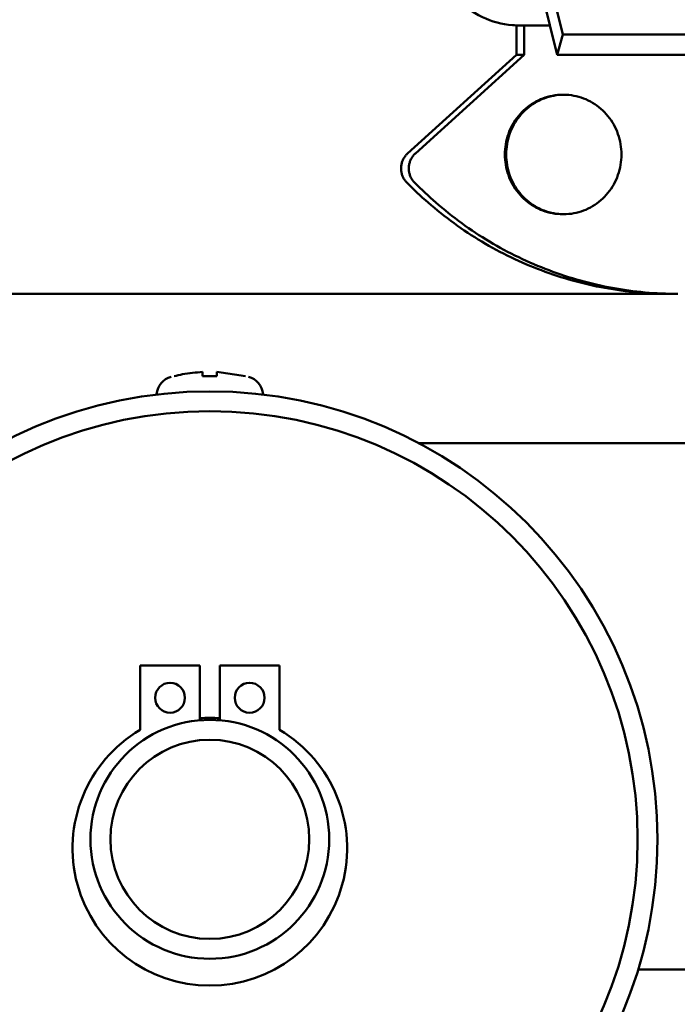
# Model space of a CAD drawing. Units: millimetres. Extents: x -2337 to 3095, y 50 to 3625.
# Drawn here: x -352 to -319, y 2856 to 2905 of the extents above; entities that cross this region are included whole.
import ezdxf

# ---------------------------------------------------------------- set-up
doc = ezdxf.new("R2010")
doc.units = ezdxf.units.MM
doc.header["$LTSCALE"] = 2.352307
doc.layers.add('NoLayerName_003', color=7, linetype='Continuous')
doc.layers.add('NoLayerName_004', color=7, linetype='Continuous')
doc.styles.get("Standard").update_dxf_attribs({"font": 'txt', "bigfont": 'extfont2'})
doc.dimstyles.get("Standard").update_dxf_attribs({"dimtxt": 2.5, "dimasz": 2.5, "dimexe": 1.25, "dimexo": 0.625, "dimtad": 1, "dimzin": 0, "dimdsep": 46, "dimtxsty": 'Standard', "dimcen": 2.5, "dimadec": 0, "dimazin": 0, "dimtfac": 0.75, "dimtmove": 0, "dimatfit": 3, "dimfxl": 1, "dimarcsym": 0})

# ---------------------------------------------------------------- blocks, each defined once
blk = doc.blocks.new('_OPEN30')
at = {"color": 0, "linetype": 'ByBlock', "lineweight": -2}
for p, q in [((-1, 0.267949), (0, 0)), ((0, 0), (-1, -0.267949)), ((0, 0), (-1, 0))]:
    blk.add_line(p, q, dxfattribs=at)
blk = doc.blocks.new('*D1629')
at = {"layer": 'Defpoints', "color": 0}
for p in [(-579.309, 3111.302), (-42.314, 2796.065), (-579.309, 2772.565)]:
    blk.add_point(p, dxfattribs=at)
at = {"layer": 'NoLayerName_003', "color": 0, "linetype": 'Continuous', "lineweight": 25}
for p, q in [((-579.309, 2773.19), (-579.309, 3112.552)), ((-42.314, 2796.69), (-42.314, 3112.552)), ((-71.314, 3111.302), (-550.309, 3111.302))]:
    blk.add_line(p, q, dxfattribs=at)
at = {"layer": 'NoLayerName_003', "color": 0, "lineweight": 25, "xscale": 29, "yscale": 29, "zscale": 29, "rotation": 180}
blk.add_blockref('_OPEN30', (-579.309, 3111.302), dxfattribs=at)
at = {"layer": 'NoLayerName_003', "color": 0, "lineweight": 25, "xscale": 29, "yscale": 29, "zscale": 29}
blk.add_blockref('_OPEN30', (-42.314, 3111.302), dxfattribs=at)
at = {"layer": 'NoLayerName_003', "color": 0, "lineweight": 25, "insert": (-310.811, 3147.542), "char_height": 40, "attachment_point": 5}
blk.add_mtext('537（基礎ホ゛ルト穴）', dxfattribs=at)
blk = doc.blocks.new('*D1630')
at = {"layer": 'Defpoints', "color": 0}
for p in [(-110.314, 3191.743), (-110.314, 2696.81), (-765.31, 2690.882)]:
    blk.add_point(p, dxfattribs=at)
at = {"layer": 'NoLayerName_003', "color": 0, "linetype": 'Continuous', "lineweight": 25}
for p, q in [((-765.31, 2691.507), (-765.31, 3192.993)), ((-110.314, 2697.435), (-110.314, 3192.993)), ((-736.31, 3191.743), (-139.314, 3191.743))]:
    blk.add_line(p, q, dxfattribs=at)
at = {"layer": 'NoLayerName_003', "color": 0, "lineweight": 25, "xscale": 29, "yscale": 29, "zscale": 29, "rotation": 180}
blk.add_blockref('_OPEN30', (-765.31, 3191.743), dxfattribs=at)
at = {"layer": 'NoLayerName_003', "color": 0, "lineweight": 25, "xscale": 29, "yscale": 29, "zscale": 29}
blk.add_blockref('_OPEN30', (-110.314, 3191.743), dxfattribs=at)
at = {"layer": 'NoLayerName_003', "color": 0, "lineweight": 25, "insert": (-437.812, 3222.163), "char_height": 40, "attachment_point": 5}
blk.add_mtext('655', dxfattribs=at)
blk = doc.blocks.new('JZB_0264')
at = {"layer": 'NoLayerName_004', "color": 250, "linetype": 'Continuous', "lineweight": 50}
blk.add_line((303.816, 11.51), (239.122, 11.667), dxfattribs=at)
blk = doc.blocks.new('JZB_0287')
at = {"layer": 'NoLayerName_004', "color": 8, "linetype": 'Continuous', "lineweight": 50}
blk.add_line((182.865, 66), (213.185, 66), dxfattribs=at)
blk = doc.blocks.new('JZB_0321')
at = {"layer": 'NoLayerName_004', "color": 7, "linetype": 'Continuous', "lineweight": 50}
blk.add_line((155.68, 0), (186, 0), dxfattribs=at)
blk = doc.blocks.new('ETC_0542')
at = {"layer": 'NoLayerName_004', "color": 8, "linetype": 'Continuous', "lineweight": 50}
blk.add_open_spline([(0, 3), (0, 2.826), (0.029, 2.477), (0.161, 1.97), (0.375, 1.494), (0.666, 1.063), (1.024, 0.691), (1.44, 0.389), (1.901, 0.167), (2.391, 0.031), (2.729, 0), (2.898, 0)], degree=3, knots=[0, 0, 0, 0, 0.522801, 1.044561, 1.564358, 2.081498, 2.5956, 3.106647, 3.614991, 4.12132, 4.626574, 4.626574, 4.626574, 4.626574], dxfattribs=at)
blk = doc.blocks.new('ETC_0543')
at = {"layer": 'NoLayerName_004', "color": 8, "linetype": 'Continuous', "lineweight": 50}
blk.add_open_spline([(0, 3), (0, 2.826), (0.029, 2.477), (0.161, 1.97), (0.375, 1.494), (0.666, 1.063), (1.024, 0.691), (1.44, 0.389), (1.901, 0.167), (2.391, 0.031), (2.729, 0), (2.898, 0)], degree=3, knots=[0, 0, 0, 0, 0.522801, 1.044561, 1.564358, 2.081498, 2.5956, 3.106647, 3.614991, 4.12132, 4.626574, 4.626574, 4.626574, 4.626574], dxfattribs=at)
blk = doc.blocks.new('ETC_0544')
at = {"layer": 'NoLayerName_004', "color": 8, "linetype": 'Continuous', "lineweight": 50}
blk.add_open_spline([(0, 0), (0.168, 0), (0.506, 0.031), (0.997, 0.167), (1.457, 0.389), (1.873, 0.691), (2.232, 1.063), (2.523, 1.494), (2.737, 1.97), (2.868, 2.477), (2.913, 3), (2.868, 3.523), (2.737, 4.03), (2.523, 4.506), (2.232, 4.937), (1.873, 5.309), (1.457, 5.611), (0.997, 5.833), (0.506, 5.969), (0.168, 6), (0, 6)], degree=3, knots=[0, 0, 0, 0, 0.505254, 1.011583, 1.519927, 2.030974, 2.545076, 3.062216, 3.582013, 4.103773, 4.626574, 5.149375, 5.671135, 6.190932, 6.708072, 7.222175, 7.733221, 8.241565, 8.747894, 9.253148, 9.253148, 9.253148, 9.253148], dxfattribs=at)
blk = doc.blocks.new('ETC_0545')
at = {"layer": 'NoLayerName_004', "color": 8, "linetype": 'Continuous', "lineweight": 50}
blk.add_open_spline([(2.898, 3), (2.729, 3), (2.391, 2.969), (1.901, 2.833), (1.44, 2.611), (1.024, 2.309), (0.666, 1.937), (0.375, 1.506), (0.161, 1.03), (0.029, 0.523), (0, 0.174), (0, 0)], degree=3, knots=[0, 0, 0, 0, 0.505254, 1.011583, 1.519927, 2.030974, 2.545076, 3.062216, 3.582013, 4.103773, 4.626574, 4.626574, 4.626574, 4.626574], dxfattribs=at)
blk = doc.blocks.new('ETC_0546')
at = {"layer": 'NoLayerName_004', "color": 8, "linetype": 'Continuous', "lineweight": 50}
blk.add_open_spline([(2.898, 3), (2.729, 3), (2.391, 2.969), (1.901, 2.833), (1.44, 2.611), (1.024, 2.309), (0.666, 1.937), (0.375, 1.506), (0.161, 1.03), (0.029, 0.523), (0, 0.174), (0, 0)], degree=3, knots=[0, 0, 0, 0, 0.505254, 1.011583, 1.519927, 2.030974, 2.545076, 3.062216, 3.582013, 4.103773, 4.626574, 4.626574, 4.626574, 4.626574], dxfattribs=at)
blk = doc.blocks.new('JZB_0336')
at = {"layer": 'NoLayerName_004', "color": 8, "linetype": 'Continuous', "lineweight": 50}
for p, q in [((2.962, 6), (2.898, 6)), ((2.898, 0), (2.962, 0))]:
    blk.add_line(p, q, dxfattribs=at)
for name, p in [('ETC_0546', (0, 3)), ('ETC_0545', (0.065, 3)), ('ETC_0544', (2.962, 0)), ('ETC_0543', (0, 0)), ('ETC_0542', (0.065, 0))]:
    blk.add_blockref(name, p, dxfattribs=at)
blk = doc.blocks.new('ETC_0591')
at = {"layer": 'NoLayerName_004', "color": 254, "linetype": 'Continuous', "lineweight": 50}
blk.add_open_spline([(0, 5.585), (0.343, 5.238), (1.511, 4.142), (3.714, 2.543), (6.72, 1.09), (9.925, 0.2), (12.132, 0), (13.232, 0)], degree=3, knots=[0, 0, 0, 0, 1.463184, 4.800897, 8.12096, 11.427862, 14.727741, 14.727741, 14.727741, 14.727741], dxfattribs=at)
blk = doc.blocks.new('ETC_0592')
at = {"layer": 'NoLayerName_004', "color": 254, "linetype": 'Continuous', "lineweight": 50}
blk.add_open_spline([(0, 5.585), (0.343, 5.238), (1.511, 4.142), (3.714, 2.543), (6.72, 1.09), (9.925, 0.2), (12.132, 0), (13.232, 0)], degree=3, knots=[0, 0, 0, 0, 1.463184, 4.800897, 8.12096, 11.427862, 14.727741, 14.727741, 14.727741, 14.727741], dxfattribs=at)
blk = doc.blocks.new('ETC_0593')
at = {"layer": 'NoLayerName_004', "color": 254, "linetype": 'Continuous', "lineweight": 50}
blk.add_open_spline([(0.33, 1.468), (0.293, 1.434), (0.218, 1.355), (0.125, 1.217), (0.054, 1.058), (0.01, 0.889), (-0.005, 0.715), (0.01, 0.541), (0.054, 0.372), (0.125, 0.213), (0.208, 0.09), (0.268, 0.023), (0.291, 0)], degree=3, knots=[0, 0, 0, 0, 0.151511, 0.323891, 0.497156, 0.671076, 0.845343, 1.01961, 1.19353, 1.366796, 1.539176, 1.636026, 1.636026, 1.636026, 1.636026], dxfattribs=at)
blk = doc.blocks.new('ETC_0594')
at = {"layer": 'NoLayerName_004', "color": 254, "linetype": 'Continuous', "lineweight": 50}
blk.add_open_spline([(0.33, 1.468), (0.293, 1.434), (0.218, 1.355), (0.125, 1.217), (0.054, 1.058), (0.01, 0.889), (-0.005, 0.715), (0.01, 0.541), (0.054, 0.372), (0.125, 0.213), (0.208, 0.09), (0.268, 0.023), (0.291, 0)], degree=3, knots=[0, 0, 0, 0, 0.151511, 0.323891, 0.497156, 0.671076, 0.845343, 1.01961, 1.19353, 1.366796, 1.539176, 1.636026, 1.636026, 1.636026, 1.636026], dxfattribs=at)
blk = doc.blocks.new('JZB_0337')
at = {"layer": 'NoLayerName_004', "color": 254, "linetype": 'Continuous', "lineweight": 50}
for p, q in [((8.601, 13.032), (7.611, 17.064)), ((8.319, 12), (7.329, 16.032)), ((6.271, 13.488), (6.271, 12)), ((6.42, 13.482), (7.955, 13.482)), ((6.659, 12), (6.659, 13.482)), ((8.319, 12), (8.601, 13.032)), ((24.055, 13.032), (8.601, 13.032)), ((6.271, 12), (0.806, 7.053)), ((1.194, 7.053), (6.659, 12)), ((6.271, 12), (6.659, 12)), ((23.774, 12), (8.319, 12)), ((13.999, 0), (14.387, 0))]:
    blk.add_line(p, q, dxfattribs=at)
blk.add_open_spline([(2.137, 17.388), (2.219, 17.034), (2.351, 16.119), (3.163, 14.831), (4.483, 13.829), (5.666, 13.497), (6.304, 13.486), (6.42, 13.482)], degree=3, knots=[0, 0, 0, 0, 1.08943, 2.747726, 4.406485, 5.972667, 6.321517, 6.321517, 6.321517, 6.321517], dxfattribs=at)
for name, p in [('ETC_0593', (0.476, 5.585)), ('ETC_0594', (0.864, 5.585)), ('ETC_0591', (0.766, 0)), ('ETC_0592', (1.154, 0))]:
    blk.add_blockref(name, p, dxfattribs=at)
blk = doc.blocks.new('JZB_0387')
at = {"layer": 'NoLayerName_004', "color": 8, "linetype": 'Continuous', "lineweight": 50}
for p, q in [((3.4, 16.077), (6.4, 16.077)), ((3.4, 12.846), (3.4, 16.077)), ((6.4, 16.077), (6.4, 13.329)), ((7.4, 16.077), (10.4, 16.077)), ((7.4, 13.329), (7.4, 16.077)), ((10.4, 16.077), (10.4, 12.846))]:
    blk.add_line(p, q, dxfattribs=at)
for centre in [(4.9, 14.462), (8.9, 14.462)]:
    blk.add_circle(centre, 0.75, dxfattribs=at)
blk.add_arc((6.9, 6.9), 6.9, 120.4806, 59.5194, dxfattribs=at)
blk = doc.blocks.new('JZB_0388')
at = {"layer": 'NoLayerName_004', "color": 254, "linetype": 'Continuous', "lineweight": 50}
for radius in [22.5, 21.5]:
    blk.add_circle((22.5, 22.5), radius, dxfattribs=at)
blk.add_arc((22.5, 22.5), 6.1, 85.2983, 94.7017, dxfattribs=at)
blk = doc.blocks.new('JZB_0389')
at = {"layer": 'NoLayerName_004', "color": 254, "linetype": 'Continuous', "lineweight": 50}
for radius in [6, 5]:
    blk.add_circle((6, 6), radius, dxfattribs=at)
blk = doc.blocks.new('JZB_0390')
at = {"layer": 'NoLayerName_004', "color": 7, "linetype": 'Continuous', "lineweight": 50}
for p, q in [((2.316, 0.925), (2.316, 1.142)), ((4.476, 0.925), (3.036, 1.142)), ((3.036, 1.142), (3.036, 0.925)), ((3.036, 0.925), (2.316, 0.925)), ((0.002, 0.019), (0, 0)), ((5.353, 0), (5.351, 0.019))]:
    blk.add_line(p, q, dxfattribs=at)
for centre, start, end in [((0.998, -0.068), 105.5017, 175), ((4.355, -0.068), 5, 74.4983)]:
    blk.add_arc(centre, 1, start, end, dxfattribs=at)
blk.add_open_spline([(2.316, 1.142), (1.978, 1.101), (1.49, 1.077), (1.018, 0.957), (0.876, 0.925)], degree=3, knots=[0, 0, 0, 0, 1.021513, 1.457828, 1.457828, 1.457828, 1.457828], dxfattribs=at)
blk = doc.blocks.new('JZB_0406')
at = {"layer": 'NoLayerName_004', "color": 8, "linetype": 'Continuous', "lineweight": 50}
blk.add_line((189.097, 0), (366.316, 0), dxfattribs=at)

msp = doc.modelspace()

# ---------------------------------------------------------------- block references
at = {"layer": 'NoLayerName_004'}
for name, p in [('JZB_0337', (-332.9925, 2891.5662)), ('JZB_0406', (-685.3102, 2891.5662)), ('JZB_0336', (-327.299, 2895.5662)), ('JZB_0321', (-487.3102, 2884.0662)), ('JZB_0390', (-344.8058, 2886.5063)), ('JZB_0388', (-364.6293, 2841.6663)), ('JZB_0287', (-514.4953, 2818.0662)), ('JZB_0387', (-349.0293, 2856.8162)), ('JZB_0389', (-348.1293, 2858.1663)), ('JZB_0264', (-559.7203, 2845.9661))]:
    msp.add_blockref(name, p, dxfattribs=at)

# ---------------------------------------------------------------- dimensions: what is measured, and where the dimension line sits
at = {"layer": 'NoLayerName_003', "color": 7, "linetype": 'Continuous', "lineweight": 25}
dim = msp.add_linear_dim(base=(-110.3142, 3191.7431), p1=(-765.3103, 2690.8818), p2=(-110.3142, 2696.8095), dimstyle='Standard', override={"dimtxt": 40, "dimasz": 29, "dimgap": 10, "dimzin": 8, "dimblk": 'OPEN30', "dimclrd": 0, "dimclre": 0, "dimclrt": 0, "dimtp": 0, "dimtm": 0, "dimlwd": 25, "dimlwe": 25}, dxfattribs=at)
dim.commit()
dim.dimension.update_dxf_attribs({"geometry": '*D1630', "text_midpoint": (-437.8123, 3191.7431), "dimtype": 160})
dim = msp.add_linear_dim(base=(-579.3091, 3111.3015), p1=(-42.3137, 2796.0654), p2=(-579.3091, 2772.5645), angle=180, dimstyle='Standard', override={"dimtxt": 40, "dimasz": 29, "dimgap": 10, "dimlfac": 1.000009, "dimzin": 8, "dimpost": '<>（基礎ホ゛ルト穴）', "dimblk": 'OPEN30', "dimclrd": 0, "dimclre": 0, "dimclrt": 0, "dimtp": 0, "dimtm": 0, "dimlwd": 25, "dimlwe": 25}, dxfattribs=at)
dim.commit()
dim.dimension.update_dxf_attribs({"geometry": '*D1629', "text_midpoint": (-310.8114, 3111.3015), "dimtype": 160})

doc.saveas('drawing.dxf')
